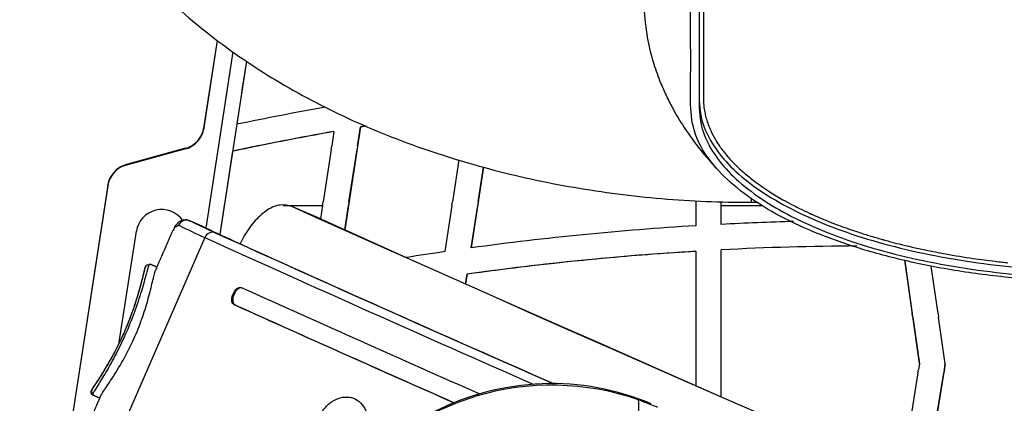
# Model space of a CAD drawing. Units: inches. Extents: x -33 to 677, y 12 to 1701.
# Drawn here: x 66 to 182, y 1032 to 1078 of the extents above; entities that cross this region are included whole.
import ezdxf

# ---------------------------------------------------------------- set-up
doc = ezdxf.new("R2010")
doc.units = ezdxf.units.IN
doc.header["$MEASUREMENT"] = 0

# ---------------------------------------------------------------- blocks, each defined once
blk = doc.blocks.new('A$C850dad7b')
at = {"color": 7, "linetype": 'Continuous', "lineweight": 25}
for p, q in [((121.75, 1063.52), (120.13, 1053)), ((120.18, 1053.19), (121.77, 1063.5)), ((123.6, 1062.19), (120.41, 1041.42)), ((125.19, 1061.07), (122.05, 1040.65)), ((125.19, 1061.07), (124.66, 1057.65)), ((124.6, 1057.25), (124.05, 1053.64)), ((124.66, 1057.65), (124.6, 1057.25)), ((124.6, 1057.25), (124.6, 1057.25)), ((124.66, 1057.65), (124.66, 1057.65)), ((124.05, 1053.65), (124.05, 1053.64)), ((120.18, 1053.25), (120.18, 1053.19)), ((135.5, 1052.79), (135.24, 1051.07)), ((135.5, 1052.8), (135.5, 1052.79)), ((138.63, 1053.34), (136.77, 1041.22)), ((138.29, 1051.07), (138.63, 1053.33)), ((138.63, 1053.33), (139.29, 1053.44)), ((139.27, 1053.44), (138.63, 1053.34)), ((138.63, 1053.33), (138.63, 1053.34)), ((118, 1050.81), (111.04, 1048.91)), ((118, 1050.74), (111.04, 1048.84)), ((118, 1050.74), (118, 1050.81)), ((123.56, 1050.46), (122.64, 1044.49)), ((123.56, 1050.46), (123.56, 1050.47)), ((124.53, 1050.67), (124.53, 1050.67)), ((126.48, 1051.07), (126.48, 1051.07)), ((135.18, 1050.67), (134.23, 1044.49)), ((135.18, 1050.67), (135.24, 1051.07)), ((135.24, 1051.07), (135.24, 1051.07)), ((137.27, 1044.49), (138.22, 1050.67)), ((138.29, 1051.07), (138.22, 1050.67)), ((138.22, 1050.67), (138.22, 1050.67)), ((138.29, 1051.07), (138.29, 1051.07)), ((150.22, 1049.44), (149.46, 1044.49)), ((111.04, 1048.91), (111.04, 1048.84)), ((153.13, 1048.59), (151.67, 1039.09)), ((152.5, 1044.49), (153.13, 1048.59)), ((108.85, 1046.46), (104.11, 1015.62)), ((108.85, 1046.39), (104.11, 1015.55)), ((108.85, 1046.39), (108.85, 1046.46)), ((122.64, 1044.49), (122.58, 1044.08)), ((122.64, 1044.49), (122.64, 1044.49)), ((134.17, 1044.08), (134.23, 1044.49)), ((134.23, 1044.49), (134.23, 1044.49)), ((137.27, 1044.49), (137.21, 1044.08)), ((137.27, 1044.49), (137.27, 1044.49)), ((149.39, 1044.08), (149.46, 1044.49)), ((149.46, 1044.49), (149.46, 1044.49)), ((152.5, 1044.49), (152.44, 1044.08)), ((152.5, 1044.49), (152.5, 1044.49)), ((178.14, 1044.49), (178.14, 1041.68)), ((181.15, 1041.85), (181.15, 1044.49)), ((184.68, 1044.92), (184.68, 1044.45)), ((122.58, 1044.09), (122.05, 1040.65)), ((122.58, 1044.08), (122.58, 1044.09)), ((129.53, 1044.08), (134.17, 1044.08)), ((134.1, 1042.42), (130.54, 1043.95)), ((133.8, 1042.48), (130.54, 1043.95)), ((134.17, 1044.08), (133.92, 1042.5)), ((136.77, 1041.22), (137.21, 1044.09)), ((137.21, 1044.08), (137.21, 1044.09)), ((149.39, 1044.08), (148.56, 1038.64)), ((151.67, 1039.08), (152.44, 1044.09)), ((152.44, 1044.08), (152.44, 1044.09)), ((181.15, 1044.08), (185.94, 1044.08)), ((119.99, 1041.62), (118.51, 1042.27)), ((137.33, 1040.9), (133.8, 1042.48)), ((134.1, 1042.42), (137.4, 1040.93)), ((110.21, 1027.97), (112.23, 1041.05)), ((116.77, 1041.62), (116.68, 1041.45)), ((116.8, 1041.66), (116.77, 1041.62)), ((141.1, 1039.21), (137.33, 1040.9)), ((137.4, 1040.93), (140.97, 1039.33)), ((120.29, 1040.3), (109.09, 1014.61)), ((140.97, 1039.33), (144.81, 1037.61)), ((145.11, 1037.42), (141.1, 1039.21)), ((151.67, 1039.09), (151.67, 1039.08)), ((178.14, 1038.68), (178.14, 1022.87)), ((181.15, 1021.55), (181.15, 1038.85)), ((144.81, 1037.61), (148.89, 1035.79)), ((149.34, 1035.54), (145.11, 1037.42)), ((163.85, 1037.5), (163.85, 1037.51)), ((168.02, 1037.91), (168.02, 1037.9)), ((204.5, 1025.44), (202.76, 1037.64)), ((202.78, 1037.51), (203.66, 1031.33)), ((202.78, 1037.51), (202.78, 1037.5)), ((113.29, 1036.87), (113.23, 1036.74)), ((206.7, 1031.33), (205.9, 1036.93)), ((148.89, 1035.79), (153.2, 1033.88)), ((153.78, 1033.57), (149.34, 1035.54)), ((151.19, 1035.98), (151.02, 1034.85)), ((151.02, 1034.85), (151.19, 1035.97)), ((151.19, 1035.97), (151.19, 1035.98)), ((153.2, 1033.88), (157.72, 1031.87)), ((123.65, 1033.73), (123.58, 1033.57)), ((123.58, 1033.57), (123.7, 1033.52)), ((123.77, 1033.68), (123.65, 1033.73)), ((123.77, 1033.68), (123.7, 1033.52)), ((158.4, 1031.52), (153.78, 1033.57)), ((123.85, 1032.36), (123.72, 1032.41)), ((157.72, 1031.87), (162.43, 1029.79)), ((163.19, 1029.4), (158.4, 1031.52)), ((203.66, 1031.32), (203.66, 1031.33)), ((203.72, 1030.92), (203.66, 1031.32)), ((203.72, 1030.92), (204.5, 1025.43)), ((203.72, 1030.92), (203.72, 1030.92)), ((206.7, 1031.33), (206.7, 1031.32)), ((206.7, 1031.32), (206.76, 1030.92)), ((207.55, 1025.4), (206.76, 1030.92)), ((162.43, 1029.79), (167.31, 1027.64)), ((168.13, 1027.22), (163.19, 1029.4)), ((167.31, 1027.64), (172.34, 1025.42)), ((173.21, 1024.99), (168.13, 1027.22)), ((172.34, 1025.42), (177.5, 1023.15)), ((178.39, 1022.71), (173.21, 1024.99)), ((204.32, 1024.34), (204.39, 1024.74)), ((204.5, 1025.43), (204.39, 1024.74)), ((204.39, 1024.74), (204.39, 1024.74)), ((204.5, 1025.43), (204.5, 1025.44)), ((207.55, 1025.41), (205.19, 1011.04)), ((207.44, 1024.74), (207.37, 1024.34)), ((207.44, 1024.74), (207.55, 1025.4)), ((207.44, 1024.74), (207.44, 1024.74)), ((204.32, 1024.34), (203.31, 1018.16)), ((206.36, 1018.16), (207.37, 1024.34)), ((207.37, 1024.34), (207.37, 1024.34)), ((107, 1022.45), (106.94, 1022.32)), ((177.5, 1023.15), (182.76, 1020.84)), ((183.67, 1020.4), (178.39, 1022.71)), ((150.13, 1020.91), (152.12, 1021.57)), ((147.27, 1019.68), (150.13, 1020.91)), ((182.76, 1020.84), (188.11, 1018.5))]:
    blk.add_line(p, q, dxfattribs=at)
for centre, radius, start, end in [((199.01, 694.11), 367.26, 100.1152, 101.7771), ((117.21, 1053.71), 3.01, 285.2532, 351.2536), ((117.21, 1053.64), 3.01, 285.2532, 351.2536), ((199.01, 694.12), 364.25, 100.0401, 101.9545), ((199.01, 694.11), 364.25, 100.0401, 101.4849), ((199.01, 694.11), 364.25, 101.7978, 101.9545), ((199.01, 694.11), 364.25, 101.4849, 101.7978), ((111.83, 1046), 3.01, 105.2532, 171.2536), ((111.83, 1045.94), 3.01, 105.2532, 171.2536), ((115.2, 1040.59), 3.01, 35.3528, 171.252), ((118.12, 1041.35), 0.999, 66.9239, 156.8027), ((165.23, 1138.26), 106.75, 244.0481, 245.8163), ((199.01, 694.11), 348.2, 91.5377, 92.9402), ((165.53, 1141.04), 110.43, 244.0481, 245.8163), ((178.39, 1162.21), 133.98, 244.1606, 245.8845), ((121.19, 1039.97), 0.952, 70.881, 159.9702), ((1825.98, 4806.69), 4133.6, 245.64759, 246.25222), ((199.01, 694.11), 348.2, 93.4363, 97.8137), ((1723.03, 4578.08), 3883.9, 245.62778, 246.25314), ((1844.44, 4847.51), 4178.38, 245.68, 246.24644), ((199.01, 694.11), 348.2, 98.3311, 99.0793), ((199.01, 694.12), 345.19, 93.4663, 97.9623), ((199.01, 694.11), 345.19, 93.4663, 95.1503), ((199.01, 694.12), 345.19, 90.3135, 92.9659), ((199.01, 694.11), 345.19, 95.8456, 97.9623), ((199.01, 694.11), 345.19, 95.1503, 95.8456), ((113.56, 1036.75), 0.3, 69.2371, 155.4378), ((1941.91, 5072.41), 4428.11, 245.76967, 246.16763), ((1816.71, 4792.11), 4123.29, 245.75791, 246.15264), ((1959.23, 5112.08), 4473.57, 245.77801, 246.1401), ((107.22, 1022.2), 0.3, 157.3336, 243.5672), ((161.17, 991.43), 31.47, 71.0284, 106.716), ((166.11, 1020.54), 5.33, 332.9998, 6.9869)]:
    blk.add_arc(centre, radius, start, end, dxfattribs=at)
blk.add_ellipse((160.11, 991.24), major_axis=(13.86, 28.96), ratio=0.956303, start_param=0.03859, end_param=0.893927, dxfattribs=at)
for points, knots in [([(138.85, 1158.89), (138.02, 1158.52), (135.67, 1157.46), (131.95, 1155.57), (127.75, 1153.14), (123.76, 1150.5), (120.01, 1147.68), (116.5, 1144.66), (113.27, 1141.48), (110.34, 1138.14), (107.71, 1134.68), (105.4, 1131.09), (103.42, 1127.42), (101.77, 1123.67), (100.45, 1119.87), (99.47, 1116.03), (98.81, 1112.17), (98.48, 1108.3), (98.47, 1104.45), (98.77, 1100.61), (99.39, 1096.82), (100.32, 1093.08), (101.55, 1089.39), (103.08, 1085.78), (104.91, 1082.25), (107.03, 1078.81), (109.44, 1075.46), (112.15, 1072.23), (115.13, 1069.12), (118.39, 1066.15), (121.91, 1063.33), (125.69, 1060.67), (129.69, 1058.18), (133.91, 1055.88), (138.32, 1053.78), (142.89, 1051.88), (147.62, 1050.19), (152.48, 1048.72), (157.44, 1047.45), (162.5, 1046.41), (167.63, 1045.58), (172.81, 1044.97), (178.04, 1044.59), (182, 1044.46), (184.21, 1044.45), (184.68, 1044.45)], [0, 0, 0, 0, 0.0138997, 0.03912, 0.0644006, 0.0896695, 0.1148762, 0.1399591, 0.1648507, 0.1894844, 0.2138038, 0.2377693, 0.2613632, 0.2845895, 0.3074723, 0.3300511, 0.352377, 0.3745088, 0.3965097, 0.4184458, 0.4403632, 0.4623283, 0.4844066, 0.5066599, 0.5291441, 0.5519063, 0.5749815, 0.5983894, 0.6221317, 0.6461909, 0.6705321, 0.6951068, 0.7198594, 0.7447338, 0.769679, 0.7946496, 0.8196101, 0.8445428, 0.8694387, 0.8942951, 0.9191146, 0.9439035, 0.9686703, 0.9934256, 1, 1, 1, 1]), ([(179.04, 1144.9), (179.04, 1128.97), (179.04, 1100.52), (179.04, 1072.07), (179.04, 1059.55)], [0, 0, 0, 0, 0.56, 1, 1, 1, 1]), ([(179.04, 1144.9), (179.04, 1128.97), (179.04, 1100.52), (179.04, 1072.07), (179.04, 1059.55)], [0, 0, 0, 0, 0.56, 1, 1, 1, 1]), ([(178.54, 1075.08), (178.54, 1073.92), (178.54, 1071.61), (178.54, 1068.15), (178.54, 1064.68), (178.54, 1061.21), (178.54, 1057.75), (178.55, 1054.56), (179.76, 1051.71), (181.59, 1049.22), (184.17, 1046.86), (187.44, 1044.66), (191.36, 1042.65), (195.85, 1040.87), (200.86, 1039.35), (206.29, 1038.11), (212.05, 1037.18), (218.05, 1036.57), (224.2, 1036.3), (236.61, 1036.37), (263.53, 1036.3), (288.39, 1036.32), (304.97, 1036.33)], [0, 0, 0, 0, 0.041505, 0.08301, 0.124515, 0.16602, 0.207526, 0.249039, 0.280303, 0.311241, 0.342287, 0.373513, 0.404436, 0.435536, 0.466745, 0.497754, 0.529017, 0.560089, 0.591157, 0.622575, 0.748383, 1, 1, 1, 1]), ([(304.97, 1035.04), (286.23, 1035.04), (265.05, 1035.05), (241.46, 1035.04), (234.19, 1035.05), (226.96, 1035.02), (219.77, 1035.14), (212.79, 1035.77), (206.21, 1036.78), (200.12, 1038.17), (194.6, 1039.88), (189.69, 1041.91), (185.49, 1044.22), (182.08, 1046.77), (179.55, 1049.52), (177.82, 1052.6), (177.45, 1055.98), (177.56, 1059.57), (177.53, 1063.2), (177.54, 1066.86), (177.54, 1070.53), (177.54, 1072.99), (177.54, 1074.21)], [0, 0, 0, 0, 0.282309, 0.318936, 0.355437, 0.391801, 0.427844, 0.463477, 0.498826, 0.533107, 0.567344, 0.601646, 0.636121, 0.670845, 0.705743, 0.741024, 0.783048, 0.825882, 0.869085, 0.912568, 0.956239, 1, 1, 1, 1]), ([(178.54, 1074.21), (178.54, 1073.06), (178.54, 1070.75), (178.54, 1067.28), (178.54, 1063.82), (178.54, 1060.35), (178.54, 1056.89), (178.55, 1053.7), (179.76, 1050.84), (181.59, 1048.36), (184.17, 1046), (187.44, 1043.79), (191.36, 1041.78), (195.85, 1040), (200.86, 1038.48), (206.29, 1037.25), (212.05, 1036.32), (218.05, 1035.71), (224.2, 1035.43), (236.61, 1035.51), (263.53, 1035.43), (288.39, 1035.45), (304.97, 1035.47)], [0, 0, 0, 0, 0.041505, 0.08301, 0.124515, 0.16602, 0.207526, 0.249039, 0.280303, 0.311241, 0.342287, 0.373513, 0.404436, 0.435536, 0.466745, 0.497754, 0.529017, 0.560089, 0.591157, 0.622575, 0.748383, 1, 1, 1, 1]), ([(172.04, 1067.39), (172.13, 1066.21), (172.31, 1064.07), (173.02, 1061.2), (173.78, 1059.01), (174.54, 1057.25), (175.41, 1055.5), (176.66, 1053.38), (178.54, 1050.69), (180.24, 1048.83), (181.17, 1047.81)], [0, 0, 0, 0, 0.167872, 0.305167, 0.411976, 0.488584, 0.565968, 0.67732, 0.822033, 1, 1, 1, 1]), ([(179.04, 1059.55), (179.04, 1059.06), (179.04, 1058.19), (179.04, 1057.31), (179.04, 1056.93)], [0, 0, 0, 0, 0.559979, 1, 1, 1, 1]), ([(179.04, 1059.55), (179.04, 1059.06), (179.04, 1058.19), (179.04, 1057.31), (179.04, 1056.93)], [0, 0, 0, 0, 0.559979, 1, 1, 1, 1]), ([(179.04, 1056.93), (179.04, 1056.81), (179.04, 1056.59), (179.05, 1056.37), (179.05, 1056.27)], [0, 0, 0, 0, 0.5603517, 1, 1, 1, 1]), ([(179.04, 1056.93), (179.04, 1056.81), (179.04, 1056.59), (179.05, 1056.37), (179.05, 1056.27)], [0, 0, 0, 0, 0.560352, 1, 1, 1, 1]), ([(179.05, 1056.27), (179.06, 1056.15), (179.07, 1055.94), (179.1, 1055.72), (179.11, 1055.62)], [0, 0, 0, 0, 0.5604, 1, 1, 1, 1]), ([(179.05, 1056.27), (179.06, 1056.15), (179.07, 1055.93), (179.1, 1055.72), (179.11, 1055.62)], [0, 0, 0, 0, 0.5604, 1, 1, 1, 1]), ([(179.11, 1055.62), (179.15, 1055.38), (179.21, 1054.95), (179.32, 1054.52), (179.37, 1054.33)], [0, 0, 0, 0, 0.560442, 1, 1, 1, 1]), ([(179.11, 1055.62), (179.15, 1055.38), (179.21, 1054.95), (179.32, 1054.52), (179.37, 1054.33)], [0, 0, 0, 0, 0.560442, 1, 1, 1, 1]), ([(179.37, 1054.33), (179.53, 1053.85), (179.81, 1052.99), (180.28, 1052.14), (180.49, 1051.77)], [0, 0, 0, 0, 0.559274, 1, 1, 1, 1]), ([(179.37, 1054.33), (179.53, 1053.85), (179.81, 1052.99), (180.28, 1052.14), (180.49, 1051.77)], [0, 0, 0, 0, 0.559274, 1, 1, 1, 1]), ([(180.49, 1051.77), (180.64, 1051.54), (180.91, 1051.11), (181.22, 1050.7), (181.36, 1050.51)], [0, 0, 0, 0, 0.558841, 1, 1, 1, 1]), ([(180.49, 1051.77), (180.64, 1051.54), (180.91, 1051.11), (181.22, 1050.7), (181.36, 1050.51)], [0, 0, 0, 0, 0.5588406, 1, 1, 1, 1]), ([(181.36, 1050.51), (181.54, 1050.28), (181.87, 1049.87), (182.25, 1049.46), (182.41, 1049.28)], [0, 0, 0, 0, 0.5611354, 1, 1, 1, 1]), ([(181.36, 1050.51), (181.54, 1050.28), (181.87, 1049.87), (182.25, 1049.46), (182.41, 1049.28)], [0, 0, 0, 0, 0.561135, 1, 1, 1, 1]), ([(182.41, 1049.28), (182.86, 1048.83), (183.66, 1048.03), (184.63, 1047.27), (185.06, 1046.94)], [0, 0, 0, 0, 0.560664, 1, 1, 1, 1]), ([(182.41, 1049.28), (182.86, 1048.83), (183.66, 1048.03), (184.63, 1047.27), (185.06, 1046.94)], [0, 0, 0, 0, 0.560664, 1, 1, 1, 1]), ([(185.06, 1046.94), (185.64, 1046.52), (186.68, 1045.77), (187.89, 1045.06), (188.42, 1044.75)], [0, 0, 0, 0, 0.558555, 1, 1, 1, 1]), ([(185.06, 1046.94), (185.64, 1046.52), (186.68, 1045.77), (187.89, 1045.06), (188.42, 1044.75)], [0, 0, 0, 0, 0.558555, 1, 1, 1, 1]), ([(188.42, 1044.75), (188.77, 1044.56), (189.4, 1044.21), (190.07, 1043.87), (190.36, 1043.73)], [0, 0, 0, 0, 0.560321, 1, 1, 1, 1]), ([(188.42, 1044.75), (188.77, 1044.56), (189.4, 1044.21), (190.07, 1043.87), (190.36, 1043.73)], [0, 0, 0, 0, 0.560321, 1, 1, 1, 1]), ([(130.54, 1043.95), (130.1, 1044.06), (129.21, 1044.29), (127.68, 1043.66), (126.21, 1042.38), (125.1, 1040.89), (124.61, 1039.87), (124.46, 1039.55)], [0, 0, 0, 0, 0.225023, 0.450064, 0.674788, 0.899653, 1, 1, 1, 1]), ([(190.36, 1043.73), (190.74, 1043.54), (191.42, 1043.22), (192.13, 1042.9), (192.44, 1042.76)], [0, 0, 0, 0, 0.560748, 1, 1, 1, 1]), ([(190.36, 1043.73), (190.74, 1043.54), (191.42, 1043.21), (192.13, 1042.9), (192.44, 1042.76)], [0, 0, 0, 0, 0.5607482, 1, 1, 1, 1]), ([(118.49, 1042.24), (118.41, 1042.29), (118.17, 1042.42), (117.63, 1042.36), (117.16, 1042.1), (116.9, 1041.82), (116.79, 1041.64), (116.76, 1041.58)], [0, 0, 0, 0, 0.1154574, 0.3646616, 0.6100069, 0.8714637, 1, 1, 1, 1]), ([(192.44, 1042.76), (193.26, 1042.42), (194.72, 1041.81), (196.31, 1041.27), (197.01, 1041.03)], [0, 0, 0, 0, 0.559885, 1, 1, 1, 1]), ([(192.44, 1042.76), (193.26, 1042.42), (194.72, 1041.81), (196.31, 1041.27), (197.01, 1041.03)], [0, 0, 0, 0, 0.559885, 1, 1, 1, 1]), ([(197.01, 1041.03), (197.47, 1040.88), (198.28, 1040.61), (199.13, 1040.36), (199.5, 1040.25)], [0, 0, 0, 0, 0.55917, 1, 1, 1, 1]), ([(197.01, 1041.03), (197.47, 1040.88), (198.28, 1040.61), (199.13, 1040.36), (199.5, 1040.25)], [0, 0, 0, 0, 0.55917, 1, 1, 1, 1]), ([(199.5, 1040.25), (199.98, 1040.12), (200.84, 1039.87), (201.73, 1039.64), (202.12, 1039.54)], [0, 0, 0, 0, 0.5599953, 1, 1, 1, 1]), ([(199.5, 1040.25), (199.98, 1040.11), (200.84, 1039.87), (201.73, 1039.64), (202.12, 1039.54)], [0, 0, 0, 0, 0.5599953, 1, 1, 1, 1]), ([(202.12, 1039.54), (203.12, 1039.3), (204.91, 1038.87), (206.79, 1038.52), (207.61, 1038.36)], [0, 0, 0, 0, 0.561104, 1, 1, 1, 1]), ([(202.12, 1039.54), (203.12, 1039.3), (204.91, 1038.87), (206.79, 1038.52), (207.61, 1038.36)], [0, 0, 0, 0, 0.561104, 1, 1, 1, 1]), ([(207.61, 1038.36), (208.68, 1038.18), (210.58, 1037.85), (212.55, 1037.61), (213.42, 1037.5)], [0, 0, 0, 0, 0.5589994, 1, 1, 1, 1]), ([(207.61, 1038.36), (208.68, 1038.18), (210.58, 1037.85), (212.55, 1037.6), (213.42, 1037.5)], [0, 0, 0, 0, 0.558999, 1, 1, 1, 1]), ([(213.42, 1037.5), (213.7, 1037.46), (214.2, 1037.41), (214.7, 1037.35), (214.92, 1037.33)], [0, 0, 0, 0, 0.559442, 1, 1, 1, 1]), ([(213.42, 1037.5), (213.7, 1037.46), (214.2, 1037.4), (214.7, 1037.35), (214.92, 1037.33)], [0, 0, 0, 0, 0.559442, 1, 1, 1, 1]), ([(106.94, 1022.32), (106.96, 1022.35), (107.09, 1022.55), (107.57, 1023.25), (108.55, 1024.79), (109.66, 1026.73), (110.78, 1029.01), (111.8, 1031.57), (112.57, 1034.01), (113.07, 1035.98), (113.22, 1036.58), (113.29, 1036.87)], [0, 0, 0, 0, 0.02215, 0.151276, 0.270078, 0.379627, 0.488458, 0.60708, 0.736774, 0.868248, 1, 1, 1, 1]), ([(113.23, 1036.74), (113.16, 1036.45), (113.02, 1035.88), (112.52, 1033.94), (111.77, 1031.55), (110.77, 1029.04), (109.67, 1026.79), (108.58, 1024.88), (107.62, 1023.37), (107.15, 1022.67), (107.02, 1022.48), (107, 1022.45)], [0, 0, 0, 0, 0.1315813, 0.2628882, 0.3923658, 0.5109021, 0.6197643, 0.7292791, 0.8478914, 0.9767412, 1, 1, 1, 1]), ([(113.67, 1037.03), (113.58, 1036.72), (113.41, 1036.12), (112.86, 1034.08), (112.04, 1031.56), (110.97, 1028.92), (109.83, 1026.55), (108.7, 1024.53), (107.7, 1022.92), (107.23, 1022.18), (107.11, 1021.97), (107.09, 1021.94)], [0, 0, 0, 0, 0.131204, 0.262431, 0.392386, 0.511608, 0.620958, 0.730715, 0.849333, 0.977949, 1, 1, 1, 1]), ([(107.97, 1021.54), (108.07, 1021.73), (108.28, 1022.12), (109.29, 1023.58), (110.61, 1025.69), (111.91, 1028.22), (112.9, 1030.72), (113.61, 1033.01), (114.1, 1034.97), (114.4, 1036.3), (114.51, 1036.48), (114.54, 1036.54)], [0, 0, 0, 0, 0.108604, 0.234234, 0.364083, 0.485442, 0.592735, 0.697258, 0.811129, 0.937158, 1, 1, 1, 1]), ([(123.65, 1033.73), (123.7, 1033.83), (123.8, 1034.03), (124.01, 1034.26), (124.24, 1034.41), (124.44, 1034.45), (124.55, 1034.42), (124.59, 1034.41)], [0, 0, 0, 0, 0.212879, 0.425738, 0.639174, 0.853928, 1, 1, 1, 1]), ([(124.72, 1034.35), (124.65, 1034.37), (124.52, 1034.4), (124.28, 1034.32), (124.06, 1034.14), (123.88, 1033.91), (123.8, 1033.74), (123.77, 1033.68)], [0, 0, 0, 0, 0.216913, 0.433862, 0.649843, 0.864155, 1, 1, 1, 1]), ([(123.72, 1032.41), (123.66, 1032.45), (123.55, 1032.52), (123.46, 1032.76), (123.44, 1033.05), (123.49, 1033.33), (123.56, 1033.51), (123.58, 1033.57)], [0, 0, 0, 0, 0.216636, 0.433303, 0.649116, 0.863469, 1, 1, 1, 1]), ([(123.7, 1033.52), (123.66, 1033.42), (123.59, 1033.2), (123.56, 1032.89), (123.6, 1032.62), (123.71, 1032.44), (123.81, 1032.38), (123.85, 1032.36)], [0, 0, 0, 0, 0.212615, 0.425208, 0.638467, 0.853238, 1, 1, 1, 1]), ([(106.97, 1022.37), (106.96, 1022.36), (106.91, 1022.28), (106.86, 1022.23), (106.86, 1021.95), (106.99, 1021.79), (107.08, 1021.77), (107.11, 1021.76)], [0, 0, 0, 0, 0.0597495, 0.5635784, 0.7432436, 0.9027221, 1, 1, 1, 1]), ([(133.27, 1017.73), (133.37, 1018.15), (133.58, 1019), (134.29, 1020.13), (135.2, 1021), (136.25, 1021.49), (137.32, 1021.56), (138.29, 1021.19), (139.05, 1020.43), (139.52, 1019.36), (139.64, 1018.09), (139.36, 1016.82), (138.98, 1015.93), (138.67, 1015.59), (138.64, 1015.56)], [0, 0, 0, 0, 0.090092, 0.180184, 0.27028, 0.360452, 0.450664, 0.540828, 0.630932, 0.72105, 0.811228, 0.901413, 0.991549, 1, 1, 1, 1])]:
    blk.add_open_spline(points, degree=3, knots=knots, dxfattribs=at)
for points in [[(179.04, 1056.94), (179.04, 1056.81)], [(179.04, 1056.93), (179.04, 1056.81)], [(184.68, 1044.45), (185.37, 1044.45)], [(116.49, 1041.11), (114.51, 1036.56)], [(116.68, 1041.45), (116.56, 1041.08)], [(117.2, 1041.74), (116.68, 1041.45)], [(113.27, 1036.78), (113.23, 1036.74)], [(113.3, 1036.92), (113.24, 1036.79)], [(113.29, 1036.88), (113.28, 1036.82)], [(113.79, 1037.14), (113.67, 1037.03)], [(114.62, 1036.82), (113.8, 1037.18)], [(107, 1022.45), (107.01, 1022.42)], [(107.96, 1021.55), (106.01, 1017.08)], [(107.09, 1021.94), (107.13, 1021.84)], [(107.09, 1021.76), (107.9, 1021.4)], [(171.4, 1021.19), (173.64, 1020.32)]]:
    blk.add_open_spline(points, degree=1, dxfattribs=at)

msp = doc.modelspace()

# ---------------------------------------------------------------- block references
msp.add_blockref('A$C850dad7b', (-32.8, 11.56))

doc.saveas('drawing.dxf')
